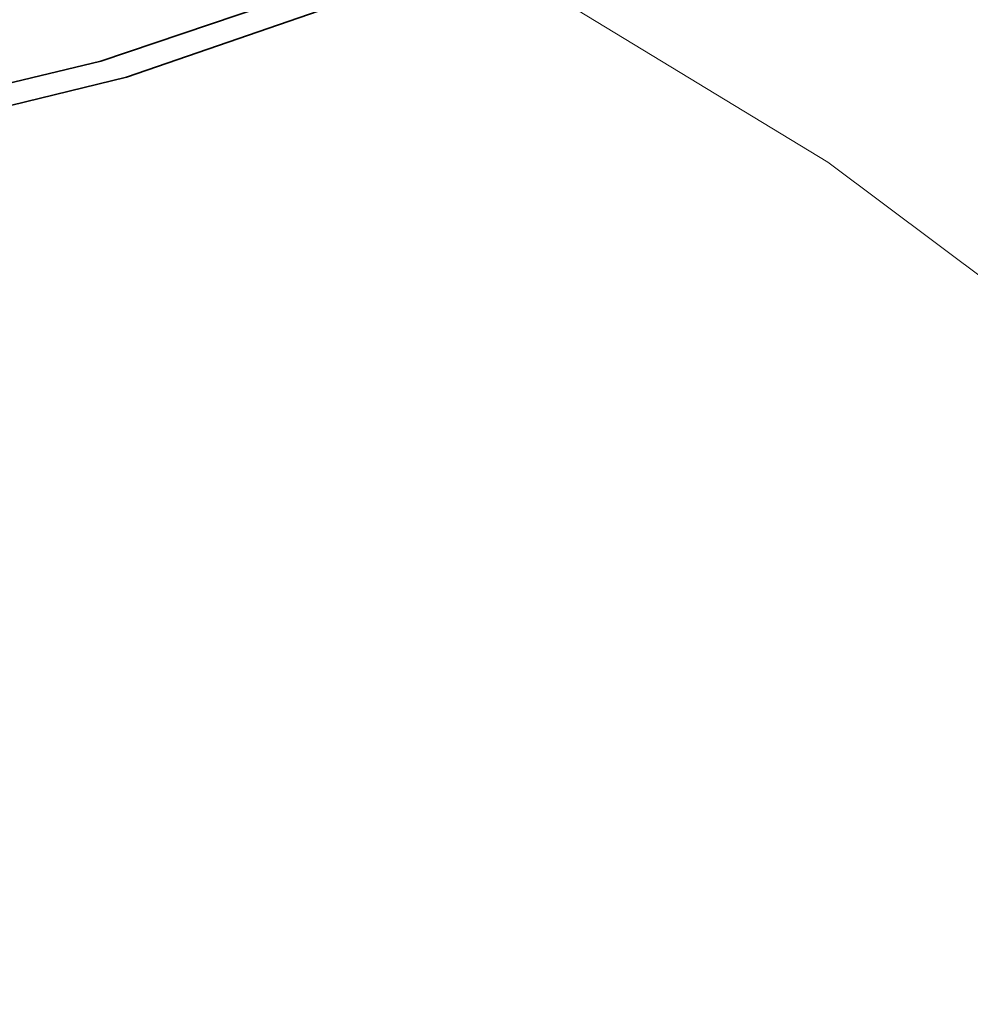
# Model space of a CAD drawing. Units: inches. Extents: x 9 to 314, y -15 to 408.
# Drawn here: x 251 to 252, y 165 to 165 of the extents above; entities that cross this region are included whole.
import ezdxf

# ---------------------------------------------------------------- set-up
doc = ezdxf.new("R2010")
doc.units = ezdxf.units.IN
doc.header["$LTSCALE"] = 2052
doc.header["$MEASUREMENT"] = 0
doc.linetypes.add('DASHED', pattern=[0.2067, 0.1654, -0.0413])
doc.layers.add('Hidden Edges(ACME )', color=7, linetype='DASHED', lineweight=35)
doc.layers.add('Visible Edges(ACME )', color=7, linetype='Continuous', lineweight=50)

msp = doc.modelspace()

# ---------------------------------------------------------------- linework, layer by layer
at = {"layer": 'Hidden Edges(ACME )', "linetype": 'DASHED', "lineweight": 18, "ltscale": 0.009878}
msp.add_circle((250.79683, 163.47744), 2, dxfattribs=at)
at = {"layer": 'Hidden Edges(ACME )', "ltscale": 0.006586}
msp.add_arc((250.79684, 167.47744), 2.259, 269.99996, 90.00004, dxfattribs=at)
at = {"layer": 'Hidden Edges(ACME )', "ltscale": 0.006602}
msp.add_arc((250.79684, 167.47744), 2.384, 184.51093, 355.48907, dxfattribs=at)
msp.add_arc((250.79684, 167.47744), 2.384, 184.51093, 355.48907, dxfattribs=at)
at = {"layer": 'Hidden Edges(ACME )', "ltscale": 0.006443}
msp.add_arc((250.79684, 167.47744), 2.36966, 186.05601, 353.94399, dxfattribs=at)
msp.add_arc((250.79684, 167.47744), 2.36966, 186.05601, 353.94399, dxfattribs=at)
at = {"layer": 'Hidden Edges(ACME )', "ltscale": 0.013849}
for centre in [(253.25332, 167.47744), (253.25333, 167.47744)]:
    msp.add_ellipse(centre, major_axis=(0, 2.375), ratio=0.707107, dxfattribs=at)
at = {"layer": 'Hidden Edges(ACME )', "ltscale": 0.013339}
msp.add_ellipse((253.19145, 167.47744), major_axis=(0, -2.2875), ratio=0.707107, dxfattribs=at)
msp.add_ellipse((253.19145, 167.47744), major_axis=(0, -2.2875), ratio=0.707107, dxfattribs=at)
at = {"layer": 'Visible Edges(ACME )'}
msp.add_circle((250.79684, 167.47744), 2.259, dxfattribs=at)

doc.saveas('drawing.dxf')
